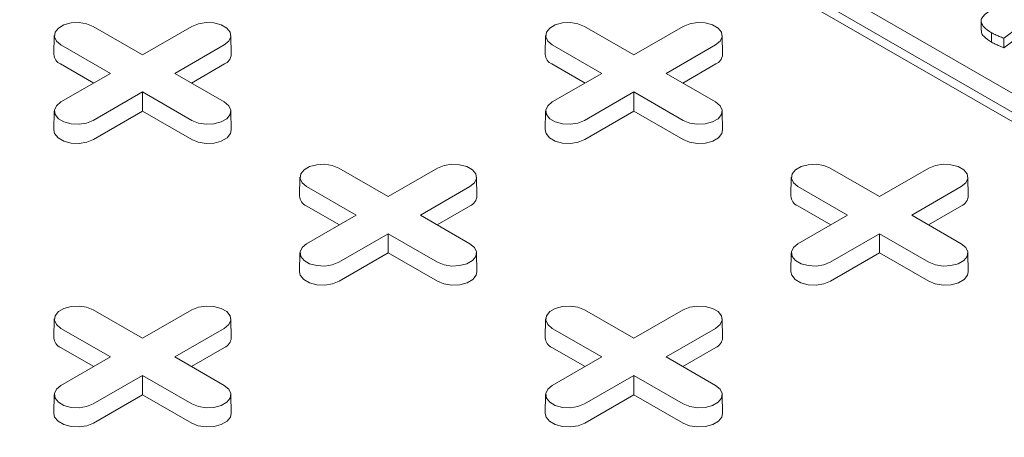
# Model space of a CAD drawing. Units: inches. Extents: x 0.3 to 10.6, y 0.4 to 8.2.
# Drawn here: x 1.9 to 2, y 2.9 to 2.9 of the extents above; entities that cross this region are included whole.
import ezdxf

# ---------------------------------------------------------------- set-up
doc = ezdxf.new("R2010")
doc.units = ezdxf.units.IN
doc.header["$MEASUREMENT"] = 0

msp = doc.modelspace()

# ---------------------------------------------------------------- linework, layer by layer
at = {"color": 7, "linetype": 'Continuous', "lineweight": 15}
for p, q in [((2.014480788282494, 2.86636524579052), (1.90312538967044, 2.930649349083647)), ((1.901455058691259, 2.92968508753425), (2.012810457303313, 2.865400984241123)), ((2.012810457303313, 2.864436565959368), (1.901455058691259, 2.928720669252495)), ((1.975848538282409, 2.894206364258616), (1.975848538282409, 2.893241945976861)), ((1.885279370156818, 2.893669315174525), (1.890319518830054, 2.890759699278362)), ((1.890319518830054, 2.890759699278362), (1.89535966750329, 2.893669315174525)), ((1.935389299532242, 2.893669315174525), (1.940429448205478, 2.890759699278362)), ((1.940429448205478, 2.890759699278362), (1.945469596878715, 2.893669315174525)), ((1.976912394516376, 2.892050013718693), (1.976912394516376, 2.893014432000448)), ((1.979314610637476, 2.893304817923778), (1.978153989365484, 2.892453491387577)), ((1.881317399363079, 2.892738419642894), (1.881276170066007, 2.890809876822174)), ((1.899362867594101, 2.890809876822174), (1.899321638297029, 2.892738419642894)), ((1.931427328738505, 2.892738419642894), (1.931386099441433, 2.890809876822174)), ((1.949472796969525, 2.890809876822174), (1.949431567672453, 2.892738419642894)), ((1.978153989365484, 2.891489073105823), (1.978153989365484, 2.892453491387577)), ((1.979314610637476, 2.892340399642022), (1.978153989365484, 2.891489073105823)), ((1.887037168343079, 2.888864838675473), (1.881997019669843, 2.891774454571637)), ((1.898642017990265, 2.891774454571611), (1.893601869317029, 2.888864838675473)), ((1.937147097718503, 2.888864838675473), (1.932106949045268, 2.891774454571637)), ((1.94875194736569, 2.891774454571611), (1.943711798692454, 2.888864838675473)), ((1.885337410130384, 2.887883589145765), (1.881967863934149, 2.889828786760163)), ((1.898671173725958, 2.889828786760154), (1.895301627529733, 2.887883589145768)), ((1.935447339505809, 2.887883589145765), (1.932077793309574, 2.889828786760163)), ((1.948781103101383, 2.889828786760154), (1.945411556905158, 2.887883589145769)), ((1.881997019669843, 2.885955222779324), (1.887037168343079, 2.888864838675473)), ((1.893601869317029, 2.888864838675473), (1.898642017990264, 2.88595522277935)), ((1.932106949045267, 2.885955222779325), (1.937147097718503, 2.888864838675473)), ((1.943711798692454, 2.888864838675473), (1.948751947365689, 2.88595522277935)), ((1.890319518830054, 2.886969978072584), (1.885279370156818, 2.884060362176462)), ((1.895359667503289, 2.884060362176436), (1.890319518830054, 2.886969978072584)), ((1.890319518830054, 2.885007479013169), (1.890319518830054, 2.886969978072584)), ((1.940429448205479, 2.886969978072584), (1.935389299532243, 2.884060362176462)), ((1.945469596878715, 2.884060362176436), (1.940429448205479, 2.886969978072584)), ((1.940429448205479, 2.885007479013169), (1.940429448205479, 2.886969978072584)), ((1.881317399363079, 2.885024327247719), (1.881276170066007, 2.883095784426999)), ((1.890319518830054, 2.885007479013169), (1.885308525892511, 2.882114694364987)), ((1.895330511767596, 2.882114694364978), (1.890319518830054, 2.885007479013169)), ((1.8993628675941, 2.883095784426999), (1.899321638297028, 2.885024327247719)), ((1.931427328738504, 2.885024327247719), (1.931386099441431, 2.883095784426999)), ((1.940429448205479, 2.885007479013169), (1.935418455267937, 2.882114694364987)), ((1.945440441143021, 2.882114694364978), (1.940429448205479, 2.885007479013169)), ((1.949472796969524, 2.883095784426999), (1.949431567672452, 2.88502432724772)), ((1.91033433484453, 2.879205391933572), (1.915374483517766, 2.876295776037407)), ((1.915374483517766, 2.876295776037407), (1.920414632191002, 2.879205391933572)), ((1.960444264219955, 2.879205391933572), (1.965484412893191, 2.876295776037407)), ((1.965484412893191, 2.876295776037407), (1.970524561566426, 2.879205391933572)), ((1.906372364050793, 2.878274496401941), (1.906331134753721, 2.87634595358122)), ((1.924417832281813, 2.87634595358122), (1.924376602984741, 2.878274496401941)), ((1.956482293426216, 2.878274496401941), (1.956441064129144, 2.876345953581221)), ((1.974527761657238, 2.87634595358122), (1.974486532360165, 2.878274496401941)), ((1.912092133030791, 2.874400915434519), (1.907051984357556, 2.877310531330683)), ((1.923696982677977, 2.877310531330658), (1.918656834004741, 2.874400915434519)), ((1.962202062406216, 2.874400915434519), (1.957161913732981, 2.877310531330683)), ((1.973806912053401, 2.877310531330658), (1.968766763380166, 2.874400915434519)), ((1.910392374818096, 2.873419665904812), (1.907022828621862, 2.875364863519209)), ((1.92372613841367, 2.8753648635192), (1.920356592217445, 2.873419665904815)), ((1.960502304193521, 2.873419665904812), (1.957132757997287, 2.875364863519209)), ((1.973836067789095, 2.8753648635192), (1.97046652159287, 2.873419665904815)), ((1.907051984357555, 2.871491299538371), (1.912092133030791, 2.874400915434519)), ((1.918656834004741, 2.874400915434519), (1.923696982677976, 2.871491299538396)), ((1.957161913732979, 2.871491299538371), (1.962202062406216, 2.874400915434519)), ((1.968766763380166, 2.874400915434519), (1.973806912053401, 2.871491299538396)), ((1.915374483517766, 2.87250605483163), (1.91033433484453, 2.869596438935508)), ((1.920414632191002, 2.869596438935483), (1.915374483517766, 2.87250605483163)), ((1.915374483517766, 2.870543555772215), (1.915374483517766, 2.87250605483163)), ((1.965484412893191, 2.87250605483163), (1.960444264219955, 2.869596438935508)), ((1.970524561566426, 2.869596438935483), (1.965484412893191, 2.87250605483163)), ((1.965484412893191, 2.870543555772215), (1.965484412893191, 2.87250605483163)), ((1.906372364050791, 2.870560404006766), (1.906331134753719, 2.868631861186045)), ((1.915374483517766, 2.870543555772215), (1.910363490580224, 2.867650771124034)), ((1.920385476455309, 2.867650771124025), (1.915374483517766, 2.870543555772215)), ((1.924417832281811, 2.868631861186045), (1.924376602984739, 2.870560404006766)), ((1.956482293426216, 2.870560404006766), (1.956441064129144, 2.868631861186045)), ((1.965484412893191, 2.870543555772215), (1.960473419955648, 2.867650771124034)), ((1.970495405830733, 2.867650771124025), (1.965484412893191, 2.870543555772215)), ((1.974527761657238, 2.868631861186045), (1.974486532360165, 2.870560404006766)), ((1.881317399363081, 2.863810573160988), (1.881276170066009, 2.861882030340267)), ((1.885279370156817, 2.864741468692618), (1.890319518830054, 2.861831852796454)), ((1.890319518830054, 2.861831852796454), (1.89535966750329, 2.864741468692618)), ((1.899362867594101, 2.861882030340267), (1.899321638297029, 2.863810573160988)), ((1.931427328738504, 2.863810573160988), (1.931386099441432, 2.861882030340267)), ((1.935389299532242, 2.864741468692618), (1.940429448205478, 2.861831852796454)), ((1.940429448205478, 2.861831852796454), (1.945469596878714, 2.864741468692618)), ((1.949472796969525, 2.861882030340267), (1.949431567672453, 2.863810573160988)), ((1.887037168343078, 2.859936992193565), (1.881997019669843, 2.862846608089729)), ((1.898642017990265, 2.862846608089704), (1.893601869317029, 2.859936992193565)), ((1.937147097718503, 2.859936992193565), (1.932106949045268, 2.862846608089729)), ((1.948751947365689, 2.862846608089704), (1.943711798692453, 2.859936992193565)), ((1.885337410130384, 2.858955742663859), (1.881967863934149, 2.860900940278256)), ((1.898671173725958, 2.860900940278247), (1.895301627529734, 2.858955742663862)), ((1.935447339505808, 2.858955742663859), (1.932077793309574, 2.860900940278256)), ((1.948781103101382, 2.860900940278246), (1.945411556905158, 2.858955742663861)), ((1.881997019669843, 2.857027376297418), (1.887037168343078, 2.859936992193565)), ((1.893601869317029, 2.859936992193565), (1.898642017990265, 2.857027376297443)), ((1.932106949045267, 2.857027376297418), (1.937147097718503, 2.859936992193565)), ((1.943711798692453, 2.859936992193565), (1.948751947365689, 2.857027376297443)), ((1.890319518830054, 2.858042131590677), (1.885279370156818, 2.855132515694554)), ((1.89535966750329, 2.855132515694529), (1.890319518830054, 2.858042131590677)), ((1.890319518830054, 2.856079632531262), (1.890319518830054, 2.858042131590677)), ((1.940429448205478, 2.858042131590677), (1.935389299532242, 2.855132515694554)), ((1.945469596878714, 2.855132515694529), (1.940429448205478, 2.858042131590677)), ((1.940429448205478, 2.856079632531262), (1.940429448205478, 2.858042131590677)), ((1.881317399363079, 2.856096480765812), (1.881276170066007, 2.854167937945092)), ((1.890319518830054, 2.856079632531262), (1.885308525892512, 2.853186847883081)), ((1.895330511767597, 2.853186847883072), (1.890319518830054, 2.856079632531262)), ((1.899362867594099, 2.854167937945092), (1.899321638297027, 2.856096480765812)), ((1.931427328738504, 2.856096480765812), (1.931386099441431, 2.854167937945092)), ((1.940429448205478, 2.856079632531262), (1.935418455267936, 2.853186847883081)), ((1.945440441143021, 2.853186847883071), (1.940429448205478, 2.856079632531262)), ((1.949472796969525, 2.854167937945092), (1.949431567672453, 2.856096480765812))]:
    msp.add_line(p, q, dxfattribs=at)
at = {"color": 7, "linetype": 'Continuous', "lineweight": 15, "flags": 128}
for points in [[(1.881997019669843, 2.891774454571637), (1.881534679655609, 2.892155631857594), (1.881326054626035, 2.89260510761422), (1.881396307838665, 2.89306866843171), (1.881736965719229, 2.893490402034045), (1.882306939899756, 2.893819441124659), (1.883037483082152, 2.894016098733124), (1.883840480976951, 2.894056655049502), (1.884619080187052, 2.89393621838349), (1.885279370156818, 2.893669315174525)], [(1.89535966750329, 2.893669315174525), (1.896019957473055, 2.893936218383546), (1.896798556683157, 2.894056655049547), (1.897601554577955, 2.894016098733154), (1.898332097760351, 2.893819441124669), (1.898902071940879, 2.893490402034035), (1.899242729821443, 2.89306866843168), (1.899312983034073, 2.892605107614174), (1.899104358004499, 2.892155631857538), (1.898642017990265, 2.891774454571611)], [(1.932106949045268, 2.891774454571637), (1.931644609031034, 2.892155631857594), (1.931435984001459, 2.89260510761422), (1.931506237214089, 2.89306866843171), (1.931846895094654, 2.893490402034045), (1.932416869275181, 2.893819441124659), (1.933147412457577, 2.894016098733124), (1.933950410352375, 2.894056655049502), (1.934729009562476, 2.89393621838349), (1.935389299532242, 2.893669315174525)], [(1.945469596878715, 2.893669315174525), (1.94612988684848, 2.893936218383546), (1.946908486058582, 2.894056655049547), (1.94771148395338, 2.894016098733154), (1.948442027135776, 2.893819441124669), (1.949012001316303, 2.893490402034035), (1.949352659196868, 2.89306866843168), (1.949422912409497, 2.892605107614174), (1.949214287379923, 2.892155631857538), (1.94875194736569, 2.891774454571611)], [(1.885279370156818, 2.884060362176462), (1.884619080187052, 2.883793458967436), (1.88384048097695, 2.883673022301425), (1.883037483082152, 2.883713578617803), (1.882306939899756, 2.883910236226268), (1.881736965719229, 2.884239275316882), (1.881396307838665, 2.884661008919217), (1.881326054626035, 2.885124569736707), (1.881534679655609, 2.885574045493333), (1.881997019669843, 2.885955222779324)], [(1.898642017990264, 2.88595522277935), (1.899104358004499, 2.885574045493389), (1.899312983034073, 2.885124569736752), (1.899242729821443, 2.884661008919247), (1.898902071940879, 2.884239275316892), (1.898332097760351, 2.883910236226257), (1.897601554577955, 2.883713578617773), (1.896798556683157, 2.883673022301379), (1.896019957473055, 2.883793458967381), (1.895359667503289, 2.884060362176436)], [(1.935389299532243, 2.884060362176462), (1.934729009562477, 2.883793458967437), (1.933950410352376, 2.883673022301425), (1.933147412457577, 2.883713578617803), (1.932416869275181, 2.883910236226268), (1.931846895094654, 2.884239275316881), (1.931506237214089, 2.884661008919217), (1.931435984001459, 2.885124569736707), (1.931644609031033, 2.885574045493333), (1.932106949045267, 2.885955222779325)], [(1.948751947365689, 2.88595522277935), (1.949214287379923, 2.885574045493389), (1.949422912409497, 2.885124569736753), (1.949352659196868, 2.884661008919247), (1.949012001316303, 2.884239275316892), (1.948442027135776, 2.883910236226258), (1.94771148395338, 2.883713578617773), (1.946908486058582, 2.88367302230138), (1.946129886848481, 2.883793458967381), (1.945469596878715, 2.884060362176436)], [(1.885308525892511, 2.882114694364987), (1.884636505767836, 2.88184304957858), (1.883844074620608, 2.881720473336304), (1.883026811342222, 2.881761750142011), (1.882283289945572, 2.881961901403752), (1.881703190084301, 2.882296785925443), (1.881356480363041, 2.882726011691398), (1.881276170066007, 2.883095784426999)], [(1.8993628675941, 2.883095784426999), (1.899282557297066, 2.882726011691408), (1.898935847575806, 2.882296785925446), (1.898355747714536, 2.881961901403749), (1.897612226317885, 2.881761750142002), (1.896794963039499, 2.88172047333629), (1.896002531892272, 2.881843049578563), (1.895330511767596, 2.882114694364978)], [(1.935418455267937, 2.882114694364987), (1.934746435143261, 2.88184304957858), (1.933954003996034, 2.881720473336304), (1.933136740717647, 2.881761750142011), (1.932393219320997, 2.881961901403752), (1.931813119459726, 2.882296785925443), (1.931466409738466, 2.882726011691398), (1.931386099441431, 2.883095784426999)], [(1.949472796969524, 2.883095784426999), (1.949392486672491, 2.882726011691409), (1.949045776951231, 2.882296785925447), (1.94846567708996, 2.881961901403749), (1.94772215569331, 2.881761750142002), (1.946904892414924, 2.88172047333629), (1.946112461267697, 2.881843049578563), (1.945440441143021, 2.882114694364978)], [(1.907051984357556, 2.877310531330683), (1.906589644343321, 2.87769170861664), (1.906381019313747, 2.878141184373266), (1.906451272526377, 2.878604745190756), (1.906791930406941, 2.879026478793091), (1.907361904587468, 2.879355517883706), (1.908092447769864, 2.87955217549217), (1.908895445664663, 2.879592731808549), (1.909674044874764, 2.879472295142536), (1.91033433484453, 2.879205391933572)], [(1.920414632191002, 2.879205391933572), (1.921074922160768, 2.879472295142593), (1.921853521370869, 2.879592731808594), (1.922656519265668, 2.8795521754922), (1.923387062448064, 2.879355517883716), (1.923957036628591, 2.879026478793081), (1.924297694509155, 2.878604745190726), (1.924367947721785, 2.878141184373221), (1.924159322692211, 2.877691708616585), (1.923696982677977, 2.877310531330658)], [(1.957161913732981, 2.877310531330683), (1.956699573718746, 2.87769170861664), (1.956490948689172, 2.878141184373266), (1.956561201901802, 2.878604745190756), (1.956901859782366, 2.879026478793091), (1.957471833962893, 2.879355517883706), (1.958202377145289, 2.87955217549217), (1.959005375040088, 2.879592731808549), (1.959783974250189, 2.879472295142537), (1.960444264219955, 2.879205391933572)], [(1.970524561566426, 2.879205391933572), (1.971184851536192, 2.879472295142593), (1.971963450746294, 2.879592731808594), (1.972766448641093, 2.8795521754922), (1.973496991823488, 2.879355517883715), (1.974066966004016, 2.879026478793081), (1.97440762388458, 2.878604745190726), (1.97447787709721, 2.878141184373221), (1.974269252067635, 2.877691708616585), (1.973806912053401, 2.877310531330658)], [(1.91033433484453, 2.869596438935508), (1.909674044874764, 2.869329535726483), (1.908895445664663, 2.869209099060471), (1.908092447769864, 2.869249655376849), (1.907361904587468, 2.869446312985314), (1.906791930406941, 2.869775352075929), (1.906451272526377, 2.870197085678264), (1.906381019313747, 2.870660646495754), (1.906589644343321, 2.87111012225238), (1.907051984357555, 2.871491299538371)], [(1.923696982677976, 2.871491299538396), (1.924159322692211, 2.871110122252435), (1.924367947721785, 2.870660646495799), (1.924297694509155, 2.870197085678293), (1.923957036628591, 2.869775352075938), (1.923387062448064, 2.869446312985304), (1.922656519265667, 2.869249655376819), (1.921853521370869, 2.869209099060426), (1.921074922160768, 2.869329535726427), (1.920414632191002, 2.869596438935483)], [(1.960444264219955, 2.869596438935508), (1.959783974250189, 2.869329535726483), (1.959005375040087, 2.869209099060471), (1.958202377145289, 2.869249655376849), (1.957471833962893, 2.869446312985314), (1.956901859782365, 2.869775352075929), (1.956561201901801, 2.870197085678264), (1.956490948689171, 2.870660646495754), (1.956699573718746, 2.87111012225238), (1.957161913732979, 2.871491299538371)], [(1.973806912053401, 2.871491299538396), (1.974269252067635, 2.871110122252435), (1.97447787709721, 2.870660646495799), (1.97440762388458, 2.870197085678293), (1.974066966004016, 2.869775352075938), (1.973496991823488, 2.869446312985304), (1.972766448641093, 2.869249655376819), (1.971963450746294, 2.869209099060426), (1.971184851536192, 2.869329535726427), (1.970524561566426, 2.869596438935483)], [(1.910363490580224, 2.867650771124034), (1.909691470455548, 2.867379126337626), (1.908899039308321, 2.86725655009535), (1.908081776029934, 2.867297826901058), (1.907338254633284, 2.867497978162799), (1.906758154772014, 2.86783286268449), (1.906411445050753, 2.868262088450445), (1.906331134753719, 2.868631861186045)], [(1.924417832281811, 2.868631861186045), (1.924337521984778, 2.868262088450455), (1.923990812263518, 2.867832862684493), (1.923410712402247, 2.867497978162795), (1.922667191005598, 2.867297826901048), (1.921849927727211, 2.867256550095336), (1.921057496579984, 2.867379126337609), (1.920385476455309, 2.867650771124025)], [(1.960473419955648, 2.867650771124034), (1.959801399830973, 2.867379126337626), (1.959008968683745, 2.86725655009535), (1.958191705405359, 2.867297826901058), (1.957448184008709, 2.867497978162799), (1.956868084147438, 2.86783286268449), (1.956521374426178, 2.868262088450445), (1.956441064129144, 2.868631861186045)], [(1.974527761657238, 2.868631861186045), (1.974447451360203, 2.868262088450455), (1.974100741638943, 2.867832862684492), (1.973520641777672, 2.867497978162795), (1.972777120381022, 2.867297826901048), (1.971959857102636, 2.867256550095336), (1.971167425955408, 2.867379126337609), (1.970495405830733, 2.867650771124025)], [(1.881997019669843, 2.862846608089729), (1.881534679655609, 2.863227785375687), (1.881326054626035, 2.863677261132313), (1.881396307838665, 2.864140821949802), (1.881736965719229, 2.864562555552137), (1.882306939899756, 2.864891594642752), (1.883037483082152, 2.865088252251217), (1.88384048097695, 2.865128808567595), (1.884619080187051, 2.865008371901583), (1.885279370156817, 2.864741468692618)], [(1.89535966750329, 2.864741468692618), (1.896019957473055, 2.865008371901639), (1.896798556683157, 2.86512880856764), (1.897601554577955, 2.865088252251247), (1.898332097760351, 2.864891594642762), (1.898902071940879, 2.864562555552128), (1.899242729821443, 2.864140821949773), (1.899312983034073, 2.863677261132267), (1.899104358004499, 2.863227785375631), (1.898642017990265, 2.862846608089704)], [(1.932106949045268, 2.862846608089729), (1.931644609031034, 2.863227785375687), (1.931435984001459, 2.863677261132313), (1.931506237214089, 2.864140821949802), (1.931846895094653, 2.864562555552138), (1.932416869275181, 2.864891594642752), (1.933147412457577, 2.865088252251217), (1.933950410352375, 2.865128808567595), (1.934729009562476, 2.865008371901583), (1.935389299532242, 2.864741468692618)], [(1.945469596878714, 2.864741468692618), (1.94612988684848, 2.865008371901639), (1.946908486058581, 2.86512880856764), (1.94771148395338, 2.865088252251247), (1.948442027135776, 2.864891594642762), (1.949012001316303, 2.864562555552128), (1.949352659196867, 2.864140821949773), (1.949422912409497, 2.863677261132267), (1.949214287379923, 2.863227785375631), (1.948751947365689, 2.862846608089704)], [(1.885279370156818, 2.855132515694554), (1.884619080187052, 2.85486561248553), (1.883840480976951, 2.854745175819518), (1.883037483082153, 2.854785732135896), (1.882306939899757, 2.85498238974436), (1.881736965719229, 2.855311428834975), (1.881396307838665, 2.85573316243731), (1.881326054626035, 2.8561967232548), (1.881534679655608, 2.856646199011426), (1.881997019669843, 2.857027376297418)], [(1.898642017990265, 2.857027376297443), (1.899104358004499, 2.856646199011482), (1.899312983034073, 2.856196723254846), (1.899242729821443, 2.85573316243734), (1.898902071940879, 2.855311428834986), (1.898332097760352, 2.854982389744351), (1.897601554577956, 2.854785732135866), (1.896798556683158, 2.854745175819473), (1.896019957473056, 2.854865612485474), (1.89535966750329, 2.855132515694529)], [(1.935389299532242, 2.855132515694554), (1.934729009562477, 2.85486561248553), (1.933950410352375, 2.854745175819518), (1.933147412457576, 2.854785732135896), (1.932416869275181, 2.85498238974436), (1.931846895094653, 2.855311428834975), (1.931506237214089, 2.855733162437311), (1.931435984001459, 2.8561967232548), (1.931644609031033, 2.856646199011426), (1.932106949045267, 2.857027376297418)], [(1.948751947365689, 2.857027376297443), (1.949214287379923, 2.856646199011482), (1.949422912409497, 2.856196723254845), (1.949352659196868, 2.85573316243734), (1.949012001316303, 2.855311428834985), (1.948442027135776, 2.854982389744351), (1.94771148395338, 2.854785732135866), (1.946908486058581, 2.854745175819472), (1.94612988684848, 2.854865612485474), (1.945469596878714, 2.855132515694529)], [(1.885308525892512, 2.853186847883081), (1.884636505767836, 2.852915203096673), (1.883844074620609, 2.852792626854397), (1.883026811342223, 2.852833903660104), (1.882283289945573, 2.853034054921845), (1.881703190084302, 2.853368939443536), (1.881356480363041, 2.853798165209492), (1.881276170066007, 2.854167937945092)], [(1.899362867594099, 2.854167937945092), (1.899282557297066, 2.853798165209501), (1.898935847575806, 2.85336893944354), (1.898355747714536, 2.853034054921842), (1.897612226317886, 2.852833903660096), (1.896794963039499, 2.852792626854383), (1.896002531892272, 2.852915203096656), (1.895330511767597, 2.853186847883072)], [(1.935418455267936, 2.853186847883081), (1.934746435143261, 2.852915203096673), (1.933954003996033, 2.852792626854397), (1.933136740717647, 2.852833903660104), (1.932393219320997, 2.853034054921845), (1.931813119459726, 2.853368939443536), (1.931466409738466, 2.853798165209492), (1.931386099441431, 2.854167937945092)], [(1.949472796969525, 2.854167937945092), (1.949392486672491, 2.853798165209501), (1.949045776951231, 2.853368939443539), (1.94846567708996, 2.853034054921842), (1.94772215569331, 2.852833903660095), (1.946904892414923, 2.852792626854383), (1.946112461267696, 2.852915203096656), (1.945440441143021, 2.853186847883071)]]:
    msp.add_lwpolyline(points, dxfattribs=at)
at = {"color": 7, "linetype": 'Continuous', "lineweight": 15}
for centre, radius, start, end in [((1.882393503709461, 2.89086324987463), 0.001118607685259529, 182.7348392176668, 247.6348137531487), ((1.898245533950663, 2.89086324987461), 0.001118607685243272, 292.3651862463139, 357.2651607833199), ((1.932503433084879, 2.890863249874625), 0.001118607685251713, 182.7348392173899, 247.6348137533307), ((1.948355463326088, 2.890863249874609), 0.001118607685242765, 292.3651862463399, 357.2651607833869), ((1.907448468397165, 2.87639932663367), 0.001118607685250208, 182.7348392173936, 247.6348137534167), ((1.923300498638376, 2.876399326633656), 0.001118607685242311, 292.3651862462594, 357.2651607833172), ((1.957558397772597, 2.876399326633677), 0.001118607685258661, 182.7348392176689, 247.6348137532013), ((1.973410428013801, 2.876399326633656), 0.001118607685242226, 292.3651862462489, 357.2651607833166), ((1.882393503709454, 2.861935403392717), 0.001118607685251041, 182.734839217392, 247.6348137533727), ((1.898245533950663, 2.861935403392704), 0.001118607685243723, 292.3651862463157, 357.265160783275), ((1.932503433084887, 2.861935403392725), 0.001118607685261233, 182.7348392177538, 247.6348137531202), ((1.948355463326088, 2.861935403392703), 0.001118607685242807, 292.365186246291, 357.2651607833415)]:
    msp.add_arc(centre, radius, start, end, dxfattribs=at)
msp.add_ellipse((1.427470804499049, 2.672193773691324), major_axis=(0.7792906077240915, -0.2566477594816363), ratio=0.4829387336846303, start_param=3.299251388978452, end_param=5.875901853530971, dxfattribs=at)
for points, knots in [([(0.6383850993947181, 2.904534612334572), (0.6380132860508179, 2.902957063211197), (0.6367925030572812, 2.897777461206911), (0.6353506646041381, 2.888811306258673), (0.6340397780591414, 2.877505447892215), (0.6334018836486683, 2.866123919911122), (0.6333605342489297, 2.854689453400344), (0.633907122753, 2.843219048370374), (0.635079044132595, 2.831347743197246), (0.636919260327259, 2.81906866788827), (0.639277343610634, 2.807329810775606), (0.6420252093747244, 2.79617957900902), (0.6450414054463303, 2.785665361348296), (0.6485672331995416, 2.774898076153911), (0.6526245469240116, 2.763879058780343), (0.6572347660947981, 2.752610601657141), (0.6624202930828542, 2.741096305418546), (0.6682032186537968, 2.729340736016123), (0.6746055507007198, 2.717348639950638), (0.6816492030860067, 2.705124961027433), (0.6893074698269616, 2.692753000047678), (0.6975875027625927, 2.680242699377818), (0.7064954622211816, 2.667605387659597), (0.7160970641894014, 2.65477861004493), (0.7264745704086922, 2.641690970391769), (0.7376582640668748, 2.62835330051048), (0.7496751279053877, 2.61477899843624), (0.7624718786745103, 2.601061689443314), (0.7760592052081707, 2.587219066594713), (0.7903594012492279, 2.573354298392381), (0.805367458364353, 2.559485825937718), (0.8210728389545375, 2.545633654708498), (0.8375606278525536, 2.531738972020693), (0.8549469883896285, 2.517729326522784), (0.8732434430354769, 2.503631683774648), (0.8924618736765235, 2.489473836125137), (0.9124784109022624, 2.475372970321111), (0.933285522439018, 2.461350769301628), (0.9548770443086743, 2.447428484219166), (0.977246795542407, 2.433627223204005), (1.000756233382221, 2.4197511434172), (1.02525539806741, 2.405936073545756), (1.050576527784665, 2.392311053895372), (1.076127643537289, 2.379189661868978), (1.101865332459749, 2.366576090561667), (1.127745939602591, 2.354474819501288), (1.153240046804669, 2.343106275654929), (1.178282823626969, 2.332443666941404), (1.20281444076812, 2.322461054705388), (1.227297046109894, 2.312945236542432), (1.251686984667245, 2.303898427708809), (1.275945355946409, 2.295321307036175), (1.300036004782589, 2.287209911785723), (1.323927346675432, 2.279558434461451), (1.347588733145003, 2.272360770718989), (1.370989897286777, 2.265610650303822), (1.393971120797748, 2.259337351915354), (1.416510747004273, 2.253524348134006), (1.438591658753092, 2.248153851038146), (1.460336882086861, 2.243179420898016), (1.481853772423446, 2.238564063537316), (1.503123712040866, 2.23430394383054), (1.524130802531377, 2.230394653898252), (1.544732991787548, 2.226850310008255), (1.564922005196949, 2.22365820524952), (1.584576722860328, 2.220821944255122), (1.603693783877843, 2.218322759316778), (1.622272387240493, 2.216142305670477), (1.640429399352341, 2.214253169413448), (1.659239873690535, 2.212545563619419), (1.678650191804031, 2.211063642740109), (1.698604292066286, 2.209852510024764), (1.717957094281158, 2.208980271695257), (1.736715909707479, 2.208428514631998), (1.754890353756353, 2.208178369653731), (1.772984206039727, 2.208211960643797), (1.7909753537136, 2.20853723844399), (1.808840421545786, 2.209165552078642), (1.826066160457773, 2.210067991212982), (1.842667431426819, 2.211225246817964), (1.858568740766833, 2.212609885574274), (1.873792594651579, 2.2141986340948), (1.888361171242645, 2.215971804879667), (1.902384977337669, 2.217924449938975), (1.91669339335155, 2.220169741606334), (1.931225326288593, 2.222732099587748), (1.945916410283365, 2.225637230576105), (1.959927784748631, 2.2287142057214), (1.973285929526598, 2.231944178446801), (1.986018153014603, 2.235307972993148), (1.998918317036613, 2.239009435830953), (2.011914503231468, 2.243071107131104), (2.024932455681877, 2.247511993439002), (2.037206862198998, 2.252055315084248), (2.048776462029962, 2.256683654922062), (2.060743358175487, 2.26183967899844), (2.072965738837822, 2.267548488480956), (2.085286670234797, 2.273827905991505), (2.096074088633429, 2.279805807534022), (2.105709614287343, 2.28555482312528), (2.114529534710737, 2.291182847457262), (2.123306469478444, 2.297187172019053), (2.132008545263985, 2.303584784559457), (2.140599245366333, 2.310398977424934), (2.148873490083003, 2.317509779922716), (2.156819996948912, 2.324918337381145), (2.164422673471524, 2.332628193179472), (2.171788597782685, 2.340803462500659), (2.178877494670116, 2.349468163384281), (2.185246943911117, 2.3581070041408), (2.190936249805723, 2.366673829356645), (2.195993026894734, 2.375123715582417), (2.200722551063053, 2.383979586502881), (2.205088029355519, 2.393256171138171), (2.209045284633966, 2.402968180421304), (2.212480356910941, 2.412924859946875), (2.215388130454564, 2.423119396986388), (2.217762987965273, 2.433545989709001), (2.219613658055249, 2.444407575308202), (2.220895290058168, 2.455715631466417), (2.221541687837199, 2.467096574364716), (2.221579491934434, 2.478531100280933), (2.221039105463632, 2.490001841636956), (2.219844829691349, 2.501871663431427), (2.218367422011982, 2.512226833019695), (2.217036983892421, 2.51860762702859), (2.21655650960338, 2.520911986336902)], [0, 0, 0, 0, 0.003150968167470673, 0.01034564362772681, 0.01781593504688982, 0.02557630042305779, 0.0328793586232706, 0.04044473420952041, 0.04828423631903056, 0.05641035519887946, 0.06483537758656768, 0.07167061106401726, 0.07869979698962132, 0.08592718975511396, 0.0933573058064792, 0.1009945205292136, 0.1088419391687905, 0.1169025743926008, 0.1251797163770303, 0.1336769291430431, 0.1423976485261348, 0.1511812371269227, 0.1601816939277772, 0.1693995233608493, 0.1788354948571853, 0.1886680395973022, 0.1987258861529653, 0.2090052210578438, 0.2195024377705744, 0.2302142187376632, 0.2409405845972359, 0.2518653270266191, 0.2629791941862696, 0.2742729029587515, 0.2859731078894521, 0.2978419024109862, 0.3098709000424858, 0.3220533411256865, 0.3343829191960838, 0.3468536026614752, 0.3594596611658411, 0.3727963976612289, 0.3859811494181253, 0.3990070923177402, 0.4118670282303047, 0.4245534193500883, 0.4370578368845739, 0.4486717059144999, 0.4601052030129674, 0.4713487002994624, 0.4823923030823405, 0.49322718171675, 0.5038492822531621, 0.5142554621981406, 0.5244422807038169, 0.5344060148677378, 0.5441432093795138, 0.5534858376545158, 0.5626106853980191, 0.5715184082815233, 0.5802093987982526, 0.5888359974168437, 0.5972403821077793, 0.6054262251341894, 0.6133969760551646, 0.6211558089696378, 0.6285726470227011, 0.6357912936947114, 0.6428160957307896, 0.6496512396724085, 0.6575464069181008, 0.6651845997589183, 0.6725736402101217, 0.6797234174811322, 0.6866435115071958, 0.6933430117751848, 0.7003950014548712, 0.7072071750792202, 0.7137904093352937, 0.7201550147313305, 0.7263106977223286, 0.7321620255935546, 0.737829195659007, 0.7433202489810004, 0.7486427351851698, 0.7547689225324751, 0.760678242199833, 0.766382895727607, 0.7718942962690504, 0.777222987635208, 0.7823789567634467, 0.788351533568827, 0.7941046120708636, 0.7996522159969942, 0.8050078753250044, 0.810184350745581, 0.8167107197796329, 0.8229656940756575, 0.8289579116491339, 0.8337912184039686, 0.8387959779138008, 0.843976317412999, 0.8493380292000045, 0.8548922131206014, 0.8606531962351894, 0.8662885241101131, 0.8721353025014654, 0.8782080916166843, 0.8845228926342736, 0.8910967671131228, 0.8967859630087684, 0.9026789052348009, 0.9087877490801478, 0.9151245835847774, 0.9217013511495924, 0.9285309513109627, 0.9352143467930192, 0.9421470160986222, 0.9493416915588784, 0.9568119829780412, 0.9645723483542094, 0.9718754065544223, 0.9794407821406722, 0.9872802842501823, 0.9954064031300313, 1, 1, 1, 1]), ([(1.976912394516376, 2.893014432000448), (1.976609378560322, 2.893204658657975), (1.976139517452228, 2.893499626979967), (1.975837636635715, 2.894016517905741), (1.975835691194771, 2.894441451290491), (1.976349239833931, 2.895069631145704), (1.977033277489711, 2.895446455127701), (1.977550368154257, 2.895731311029451)], [0, 0, 0, 0, 0.2367991043800825, 0.3671842599601495, 0.4980634361487561, 0.6205666323065706, 1, 1, 1, 1]), ([(1.976912394516376, 2.892050013718693), (1.976616529121496, 2.892240050719634), (1.976157755781321, 2.892534724957267), (1.975853549581509, 2.892976660862642), (1.975876183738599, 2.893179518935779), (1.975883107104782, 2.893241569433968)], [0, 0, 0, 0, 0.5576442938942779, 0.8646916461557687, 0.9999999999999999, 0.9999999999999999, 0.9999999999999999, 0.9999999999999999]), ([(1.978153989365484, 2.892453491387577), (1.977990422865283, 2.892516754133475), (1.977690339176187, 2.892632817741537), (1.977271034623541, 2.892817399432528), (1.977032155514604, 2.892948636746247), (1.976912394516376, 2.893014432000448)], [0, 0, 0, 0, 0.3740050575467372, 0.6861601689340429, 1, 1, 1, 1]), ([(1.978153989365484, 2.891489073105823), (1.977990422865284, 2.89155233585172), (1.977690339176187, 2.891668399459782), (1.977271034623541, 2.891852981150774), (1.977032155514604, 2.891984218464493), (1.976912394516376, 2.892050013718693)], [0, 0, 0, 0, 0.3740050575467376, 0.6861601689342642, 1, 1, 1, 1]), ([(0.6383850993947178, 2.885291182429376), (0.6382996874784443, 2.884565517485346), (0.6377567626676046, 2.879952794581339), (0.6374097576946991, 2.871660886027696), (0.6373276639524793, 2.860297896599474), (0.6378825435267375, 2.848894715230724), (0.639044861628213, 2.837090860162904), (0.6408761863801041, 2.824878739433605), (0.6432218147377344, 2.813201704535244), (0.6459559473990664, 2.802108129971395), (0.6489575036923845, 2.791645469344263), (0.6524667475473315, 2.780929348869252), (0.6565055421568861, 2.769961072189095), (0.6610953434877213, 2.758742902548686), (0.6662585888087182, 2.747278417234301), (0.6720174046701766, 2.73557216255282), (0.6783938338536748, 2.723628866105415), (0.6854098249579839, 2.71145345325694), (0.6930388783766577, 2.699128927603847), (0.7012882085969452, 2.686665230770628), (0.710164034339107, 2.674073696019938), (0.7197319073440992, 2.661292146325767), (0.7300738978227379, 2.648249450830815), (0.7412202763837845, 2.634956427174445), (0.7531980102025327, 2.62142645856656), (0.7659540560893654, 2.607752898936628), (0.779499118851832, 2.593953439025775), (0.7937557676161148, 2.580130991841772), (0.8087190386871672, 2.566304013252045), (0.8243784134100224, 2.552492530584399), (0.8408186662172246, 2.538637995925364), (0.8581555812985447, 2.524668250841854), (0.8764005975089206, 2.510610270788079), (0.8955655235427707, 2.496491849737809), (0.9155268350536582, 2.482429900016304), (0.9362770386933498, 2.468446064606039), (0.9578100379028306, 2.454561532458676), (0.9801197232538723, 2.440797346770563), (1.003566427880463, 2.426958305599254), (1.028000171282153, 2.413180114610545), (1.053253223102932, 2.399591709364582), (1.078734961234132, 2.386505928685739), (1.104402106114684, 2.373926916693682), (1.130211122429223, 2.36185911065146), (1.155634029490383, 2.350522305330872), (1.180606077602671, 2.339889782031488), (1.205067469368353, 2.329935696747343), (1.229478903313805, 2.320447473537367), (1.25379668723861, 2.311427353587086), (1.277981900517727, 2.302876036200183), (1.301998372260712, 2.294789557433149), (1.325814518763622, 2.287162101830944), (1.349399695685683, 2.279987556018946), (1.372723640384401, 2.273259640535376), (1.3956271079343, 2.267007497595298), (1.418088467081888, 2.261214607507583), (1.440090625863138, 2.255863189666967), (1.461756148427874, 2.250906912516963), (1.483191906666676, 2.246308874160754), (1.504379277998268, 2.242065205257503), (1.525302368591216, 2.238171460141676), (1.545819646735652, 2.234641637602612), (1.565922870498044, 2.23146301053879), (1.585491471557094, 2.228639089113329), (1.604522138853102, 2.226151107612394), (1.623014126969921, 2.223980725267139), (1.641083835361515, 2.222100578855522), (1.659800759684957, 2.220401367685881), (1.679111229439967, 2.218926963337513), (1.698959166617452, 2.217722154556132), (1.718205192959001, 2.216854602708668), (1.736856743446828, 2.216305879764552), (1.754923562838557, 2.216057099305312), (1.772906373286209, 2.216090359259733), (1.790783203493018, 2.216413412684353), (1.808530861165471, 2.217037433681373), (1.825639472699349, 2.217933586267724), (1.842124098456495, 2.219082574312105), (1.857910132476909, 2.220457035249671), (1.873020264553943, 2.222033756803611), (1.887476839319397, 2.223793146495719), (1.901389857499292, 2.225730232869981), (1.915582005400311, 2.22795715473573), (1.929992692459688, 2.230497979712782), (1.944558134804304, 2.233378086745077), (1.958446623069488, 2.236427926833564), (1.971684879034467, 2.239628799086075), (1.984300433856035, 2.242961664393055), (1.997079942482231, 2.246628387657203), (2.009952297343769, 2.250651234142345), (2.022844072029902, 2.255048999318068), (2.034997837778229, 2.259547396474794), (2.046451855917846, 2.264129770489271), (2.05830030440876, 2.26923310569799), (2.070391974278709, 2.274888620821872), (2.082614488240528, 2.28108835794558), (2.090205405753851, 2.285367875430341), (2.093918945766816, 2.287461450994553)], [0, 0, 0, 0, 0.001779554943758936, 0.01131182361163302, 0.02028452798109769, 0.02958162344521665, 0.03921773998579767, 0.04920835045847397, 0.0595686738760145, 0.06797557621640835, 0.07662238843252236, 0.0855143770507383, 0.09465713299474507, 0.1040560712836887, 0.1137150298131996, 0.1236377307940582, 0.1338282400385368, 0.1442909624024853, 0.1550301435265764, 0.16584792874801, 0.1769339395874288, 0.1882887880841992, 0.1999134142135433, 0.2120276568559973, 0.2244205078568637, 0.2370872390902346, 0.2500233784491311, 0.2632248113393249, 0.2764450315606184, 0.2899104935195413, 0.3036097167914966, 0.3175311807068695, 0.3319542136402442, 0.3465854788841538, 0.361414584564582, 0.3764332084876331, 0.3916335972765431, 0.4070083369019612, 0.4225503851200199, 0.4389932757849012, 0.4552483326909645, 0.4713071692638163, 0.4871609373101878, 0.502800369229657, 0.5182150710708506, 0.5325315151593901, 0.5466250961592248, 0.5604838644773024, 0.5740955410835517, 0.5874491698074281, 0.6005397207156326, 0.6133632957824284, 0.6259156278841482, 0.6381921009597853, 0.650188429794503, 0.6616976191913716, 0.672937473138824, 0.6839087908348384, 0.6946120457942767, 0.7052348083168338, 0.7155827088614599, 0.7256602862279995, 0.7354718035610153, 0.7450211829524721, 0.7541483772610449, 0.7630304080396059, 0.7716726558691577, 0.7800803032887657, 0.789790180156822, 0.7991821997576865, 0.8082660484799105, 0.8170539763331938, 0.8255578510451759, 0.8337889333864974, 0.8424511855148594, 0.8508169387785142, 0.8588996851323526, 0.8667122168560648, 0.8742665793652374, 0.8814458283752945, 0.8883976095383299, 0.895131910966591, 0.9016581145173691, 0.909168112884059, 0.9164105725018982, 0.9234006543720454, 0.9301525498296346, 0.9366793787328053, 0.9429935435839648, 0.9503064358549427, 0.957349302527789, 0.9641395526607864, 0.970694081245482, 0.9770288819393197, 0.9850155180450745, 0.9926694667389677, 1, 1, 1, 1])]:
    msp.add_open_spline(points, degree=3, knots=knots, dxfattribs=at)

doc.saveas('drawing.dxf')
